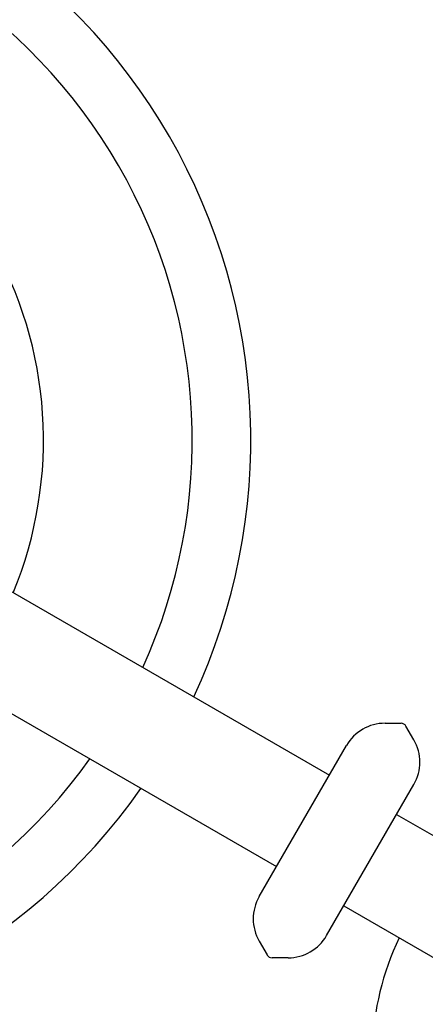
# Model space of a CAD drawing. Units: inches. Extents: x 0 to 488, y 0 to 504.
# Drawn here: x 293 to 302, y 246 to 269 of the extents above; entities that cross this region are included whole.
import ezdxf

# ---------------------------------------------------------------- set-up
doc = ezdxf.new("R2010")
doc.units = ezdxf.units.IN
doc.header["$LTSCALE"] = 12
doc.header["$MEASUREMENT"] = 0
doc.layers.add('1', color=7, linetype='Continuous')

msp = doc.modelspace()

# ---------------------------------------------------------------- linework, layer by layer
at = {"layer": '1'}
for p, q in [((287.474, 258.779), (299.869, 251.623)), ((286.287, 256.722), (298.682, 249.566)), ((301.12, 252.789), (301.481, 252.789)), ((301.12, 252.789), (301.481, 252.789)), ((301.769, 252.414), (301.589, 252.726)), ((301.769, 252.414), (301.589, 252.726)), ((298.292, 248.89), (300.254, 252.289)), ((298.292, 248.89), (300.254, 252.289)), ((300.202, 252.199), (300.204, 252.201)), ((300.233, 252.253), (300.235, 252.256)), ((300.236, 252.253), (300.235, 252.256)), ((299.807, 248.015), (301.769, 251.414)), ((299.807, 248.015), (301.769, 251.414)), ((301.717, 251.324), (301.719, 251.326)), ((301.747, 251.381), (301.75, 251.381)), ((301.749, 251.378), (301.75, 251.381)), ((301.379, 250.738), (376.931, 207.118)), ((298.311, 248.923), (298.312, 248.926)), ((298.314, 248.923), (298.311, 248.923)), ((298.342, 248.977), (298.344, 248.98)), ((300.192, 248.681), (375.743, 205.061)), ((299.826, 248.048), (299.828, 248.051)), ((299.858, 248.102), (299.859, 248.105)), ((298.292, 247.89), (298.472, 247.578)), ((298.292, 247.89), (298.472, 247.578)), ((298.941, 247.515), (298.58, 247.515)), ((298.941, 247.515), (298.58, 247.515))]:
    msp.add_line(p, q, dxfattribs=at)
msp.add_lwpolyline([(301.437, 247.962, 0.211906), (301.288, 242.989, 0.083801), (303.244, 239.526, 0.058871), (306.182, 236.623, 0.035511), (308.569, 235.011, 0.035511)], format="xyb", dxfattribs=at)
for centre, radius, start, end in [((284.445, 259.157), 13.658, 334.9881, 85.0119), ((284.445, 259.157), 12.342, 335.5211, 84.4789), ((284.445, 259.157), 9, 337.582, 82.418), ((301.12, 251.789), 1, 90, 150), ((301.12, 251.789), 1, 90, 150), ((301.481, 252.664), 0.125, 30, 90), ((301.481, 252.664), 0.125, 30, 90), ((300.903, 251.914), 1, 330, 30), ((300.903, 251.914), 1, 330, 30), ((284.445, 259.157), 12.342, 215.5211, 324.4789), ((284.445, 259.157), 13.658, 214.9881, 325.0119), ((299.158, 248.39), 1, 150, 210), ((299.158, 248.39), 1, 150, 210), ((298.941, 248.515), 1, 270, 330), ((298.941, 248.515), 1, 270, 330), ((298.58, 247.64), 0.125, 210, 270), ((298.58, 247.64), 0.125, 210, 270)]:
    msp.add_arc(centre, radius, start, end, dxfattribs=at)

doc.saveas('drawing.dxf')
